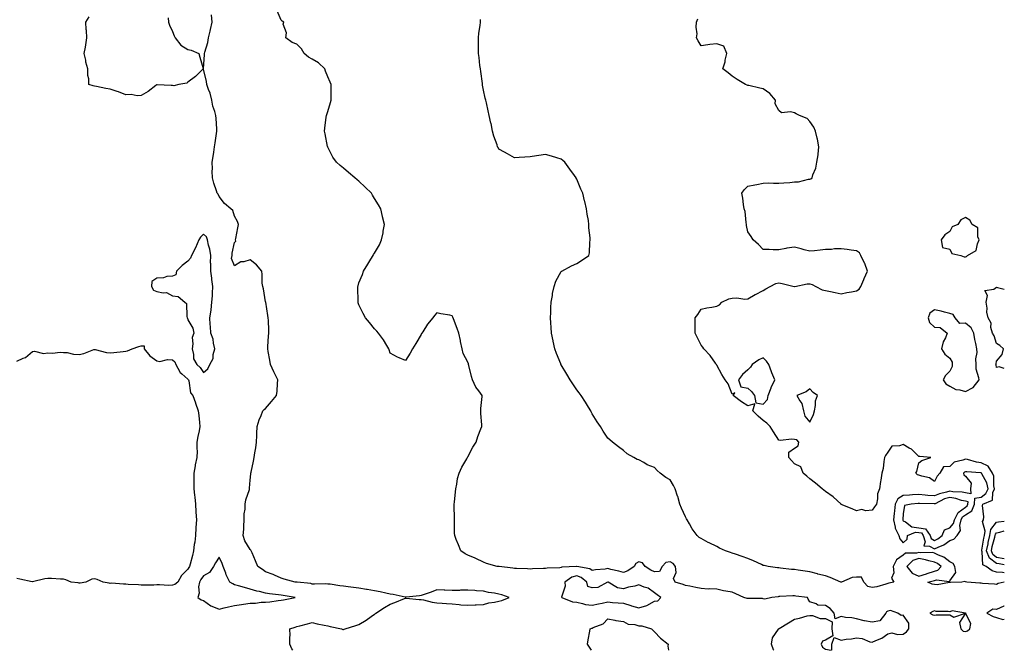
# Model space of a CAD drawing. Units: inches. Extents: x 957923 to 960563, y 7250378 to 7253018.
# Drawn here: x 959930 to 960563, y 7250378 to 7250784 of the extents above; entities that cross this region are included whole.
import ezdxf

# ---------------------------------------------------------------- set-up
doc = ezdxf.new("R2010")
doc.units = ezdxf.units.IN
doc.header["$MEASUREMENT"] = 0
doc.layers.add('Contour_95797250', color=7, linetype='Continuous', true_color=0xd4d6c5)

msp = doc.modelspace()

# ---------------------------------------------------------------- linework, layer by layer
at = {"layer": 'Contour_95797250'}
for points in [[(960452.05, 7250378, 3172), (960452, 7250381.92, 3172), (960453.66, 7250386.31, 3172), (960458.05, 7250384.58, 3172), (960461.24, 7250385.11, 3172), (960464.65, 7250385.32, 3172), (960468.05, 7250386.06, 3172), (960471.64, 7250385.51, 3172), (960476.43, 7250383.54, 3172), (960478.05, 7250383.15, 3172), (960480.46, 7250384.33, 3172), (960484.18, 7250385.79, 3172), (960488.05, 7250388.6, 3172), (960490.66, 7250389.31, 3172), (960494.22, 7250388.09, 3172), (960498.05, 7250388.45, 3172), (960500.19, 7250389.78, 3172), (960501.67, 7250391.92, 3172), (960501.69, 7250395.56, 3172), (960498.05, 7250400.62, 3172), (960496.59, 7250400.46, 3172), (960494.45, 7250401.92, 3172), (960489.79, 7250403.66, 3172), (960488.05, 7250403.22, 3172), (960487.23, 7250402.74, 3172), (960486.79, 7250401.92, 3172), (960483, 7250396.97, 3172), (960478.05, 7250396.08, 3172), (960473.09, 7250396.96, 3172), (960472.97, 7250397, 3172), (960468.05, 7250398.25, 3172), (960465.06, 7250398.93, 3172), (960460.78, 7250399.19, 3172), (960458.05, 7250399.65, 3172), (960454.32, 7250398.19, 3172), (960453.61, 7250401.92, 3172), (960450.95, 7250404.82, 3172), (960448.05, 7250406.77, 3172), (960443.14, 7250407.01, 3172), (960442.13, 7250407.84, 3172), (960438.05, 7250409.12, 3172), (960436.98, 7250410.85, 3172), (960436.47, 7250411.92, 3172), (960428.97, 7250412.84, 3172), (960428.05, 7250412.96, 3172), (960427.01, 7250412.96, 3172), (960418.65, 7250412.52, 3172), (960418.05, 7250412.52, 3172), (960417.52, 7250412.45, 3172), (960413.47, 7250411.92, 3172), (960409.03, 7250410.94, 3172), (960408.05, 7250411.03, 3172), (960407.44, 7250411.31, 3172), (960398.74, 7250411.23, 3172), (960398.05, 7250411.39, 3172), (960397.56, 7250411.43, 3172), (960395.62, 7250411.92, 3172), (960390.41, 7250414.28, 3172), (960388.05, 7250415.33, 3172), (960383.86, 7250416.11, 3172), (960382.42, 7250416.29, 3172), (960378.05, 7250417.25, 3172), (960373.74, 7250417.61, 3172), (960372.54, 7250417.43, 3172), (960368.05, 7250417.67, 3172), (960364.63, 7250418.5, 3172), (960360.82, 7250419.15, 3172), (960358.05, 7250419.74, 3172), (960356.41, 7250420.28, 3172), (960351.43, 7250421.92, 3172), (960350.39, 7250424.26, 3172), (960351.96, 7250428.01, 3172), (960351.52, 7250431.92, 3172), (960350.05, 7250433.92, 3172), (960348.05, 7250434.92, 3172), (960345.41, 7250434.56, 3172), (960342.9, 7250431.92, 3172), (960341.23, 7250428.74, 3172), (960338.05, 7250428.54, 3172), (960335.73, 7250429.6, 3172), (960332.02, 7250431.92, 3172), (960330.31, 7250434.18, 3172), (960328.05, 7250435.01, 3172), (960326.17, 7250433.8, 3172), (960325, 7250431.92, 3172), (960320.89, 7250429.08, 3172), (960318.05, 7250428.09, 3172), (960315.11, 7250428.98, 3172), (960309.89, 7250430.08, 3172), (960308.05, 7250430.57, 3172), (960306.39, 7250430.26, 3172), (960300.16, 7250429.81, 3172), (960298.05, 7250429.29, 3172), (960296.5, 7250430.37, 3172), (960288.08, 7250431.89, 3172), (960288.05, 7250431.9, 3172), (960288.02, 7250431.89, 3172), (960278.53, 7250431.44, 3172), (960278.05, 7250431.2, 3172), (960277.21, 7250431.08, 3172), (960269.13, 7250430.84, 3172), (960268.05, 7250430.65, 3172), (960266.67, 7250430.54, 3172), (960259.55, 7250430.42, 3172), (960258.05, 7250430.27, 3172), (960256.48, 7250430.35, 3172), (960249.33, 7250430.64, 3172), (960248.05, 7250430.7, 3172), (960246.96, 7250430.83, 3172), (960238.17, 7250431.8, 3172), (960238.05, 7250431.81, 3172), (960236.97, 7250431.92, 3172), (960229.99, 7250433.86, 3172), (960228.05, 7250434.78, 3172), (960223.23, 7250437.1, 3172), (960222.7, 7250437.27, 3172), (960218.05, 7250439.13, 3172), (960216.26, 7250440.13, 3172), (960213.55, 7250441.92, 3172), (960212.01, 7250445.88, 3172), (960210.6, 7250449.37, 3172), (960209.58, 7250451.92, 3172), (960209.41, 7250453.28, 3172), (960209.55, 7250460.42, 3172), (960209.4, 7250461.92, 3172), (960209.42, 7250463.29, 3172), (960209.31, 7250470.66, 3172), (960209.32, 7250471.92, 3172), (960209.47, 7250473.34, 3172), (960210.06, 7250479.91, 3172), (960210.28, 7250481.92, 3172), (960210.97, 7250484.84, 3172), (960211.43, 7250488.54, 3172), (960212.51, 7250491.92, 3172), (960214.11, 7250495.86, 3172), (960217.37, 7250501.24, 3172), (960217.74, 7250501.92, 3172), (960217.84, 7250502.13, 3172), (960218.05, 7250502.42, 3172), (960221.31, 7250508.66, 3172), (960223.35, 7250511.92, 3172), (960224.54, 7250515.43, 3172), (960226.51, 7250520.38, 3172), (960227.07, 7250521.92, 3172), (960227.01, 7250522.96, 3172), (960226.46, 7250530.33, 3172), (960226.36, 7250531.92, 3172), (960226.37, 7250533.6, 3172), (960227.27, 7250541.14, 3172), (960227.27, 7250541.92, 3172), (960225.07, 7250544.9, 3172), (960223.28, 7250547.15, 3172), (960221, 7250551.92, 3172), (960220.3, 7250554.17, 3172), (960218.7, 7250561.27, 3172), (960218.53, 7250561.92, 3172), (960218.37, 7250562.24, 3172), (960218.05, 7250563.38, 3172), (960215.13, 7250569, 3172), (960214.43, 7250571.92, 3172), (960213.43, 7250576.54, 3172), (960213.29, 7250577.16, 3172), (960212.27, 7250581.92, 3172), (960211.15, 7250585.02, 3172), (960208.85, 7250591.12, 3172), (960208.41, 7250592.28, 3172), (960208.05, 7250593.16, 3172), (960206.48, 7250593.49, 3172), (960200.58, 7250594.45, 3172), (960198.05, 7250595.01, 3172), (960196.59, 7250593.38, 3172), (960195.48, 7250591.92, 3172), (960192.1, 7250587.87, 3172), (960189.03, 7250582.9, 3172), (960188.38, 7250581.92, 3172), (960188.28, 7250581.69, 3172), (960188.05, 7250581.14, 3172), (960184.69, 7250575.28, 3172), (960182.42, 7250571.92, 3172), (960180.88, 7250569.09, 3172), (960178.05, 7250564.31, 3172), (960173.79, 7250566.18, 3172), (960172.72, 7250566.59, 3172), (960168.05, 7250569.01, 3172), (960167.42, 7250571.3, 3172), (960167.26, 7250571.92, 3172), (960165.96, 7250574.01, 3172), (960163.82, 7250577.69, 3172), (960160.69, 7250581.92, 3172), (960159.49, 7250583.36, 3172), (960158.05, 7250584.69, 3172), (960154.88, 7250588.75, 3172), (960152.19, 7250591.92, 3172), (960150.82, 7250594.69, 3172), (960148.05, 7250600.2, 3172), (960147.61, 7250601.48, 3172), (960147.48, 7250601.92, 3172), (960147.48, 7250602.49, 3172), (960147.37, 7250611.24, 3172), (960147.36, 7250611.92, 3172), (960147.49, 7250612.48, 3172), (960148.05, 7250614.44, 3172), (960150.21, 7250619.76, 3172), (960151.03, 7250621.92, 3172), (960153.71, 7250626.26, 3172), (960155.72, 7250629.59, 3172), (960157.13, 7250631.92, 3172), (960157.49, 7250632.48, 3172), (960158.05, 7250633.48, 3172), (960161.19, 7250638.78, 3172), (960162.56, 7250641.92, 3172), (960163.52, 7250646.45, 3172), (960163.62, 7250647.49, 3172), (960164.38, 7250651.92, 3172), (960163.25, 7250656.72, 3172), (960163.16, 7250657.03, 3172), (960162.13, 7250661.92, 3172), (960160.62, 7250664.49, 3172), (960158.05, 7250668.5, 3172), (960156.77, 7250670.64, 3172), (960156.06, 7250671.92, 3172), (960152.03, 7250675.9, 3172), (960148.05, 7250679.72, 3172), (960146.83, 7250680.7, 3172), (960145.48, 7250681.92, 3172), (960141.36, 7250685.23, 3172), (960138.05, 7250688.18, 3172), (960135.94, 7250689.81, 3172), (960133.65, 7250691.92, 3172), (960131.26, 7250695.13, 3172), (960128.05, 7250701.64, 3172), (960127.95, 7250701.82, 3172), (960127.92, 7250701.92, 3172), (960127.88, 7250702.09, 3172), (960126.26, 7250710.13, 3172), (960125.78, 7250711.92, 3172), (960126.15, 7250713.82, 3172), (960126.93, 7250720.8, 3172), (960127.11, 7250721.92, 3172), (960127.39, 7250722.58, 3172), (960128.05, 7250724.57, 3172), (960129.71, 7250730.26, 3172), (960130.21, 7250731.92, 3172), (960130.19, 7250734.06, 3172), (960130.07, 7250739.9, 3172), (960130.06, 7250741.92, 3172), (960129.58, 7250743.45, 3172), (960128.05, 7250746.86, 3172), (960126.61, 7250750.48, 3172), (960126.08, 7250751.92, 3172), (960122.07, 7250755.94, 3172), (960118.05, 7250758.26, 3172), (960115.6, 7250759.47, 3172), (960112.83, 7250761.92, 3172), (960111.02, 7250764.89, 3172), (960108.05, 7250767.82, 3172), (960105.09, 7250768.96, 3172), (960100.99, 7250771.92, 3172), (960101.34, 7250775.21, 3172), (960099.26, 7250780.71, 3172), (960099.72, 7250781.92, 3172), (960098.75, 7250782.62, 3172), (960098.05, 7250783.38, 3172), (960095.42, 7250789.29, 3172)], [(960025.28, 7250784.69, 3173), (960025.55, 7250781.92, 3173), (960026.14, 7250780.01, 3173), (960028.05, 7250775.99, 3173), (960029.24, 7250773.11, 3173), (960029.91, 7250771.92, 3173), (960033.42, 7250767.29, 3173), (960038.05, 7250764.36, 3173), (960040.19, 7250764.06, 3173), (960045.12, 7250761.92, 3173), (960045.64, 7250759.51, 3173), (960047.78, 7250752.19, 3173), (960047.84, 7250751.92, 3173), (960042.84, 7250747.13, 3173), (960038.05, 7250743.39, 3173), (960037.3, 7250742.67, 3173), (960032.27, 7250741.92, 3173), (960028.92, 7250741.05, 3173), (960028.05, 7250741.27, 3173), (960027.36, 7250741.23, 3173), (960018.19, 7250741.78, 3173), (960018.05, 7250741.77, 3173), (960017.43, 7250741.3, 3173), (960012.56, 7250737.41, 3173), (960008.05, 7250734.83, 3173), (960005.33, 7250734.64, 3173), (960001.6, 7250735.47, 3173), (959998.05, 7250735.35, 3173), (959993.41, 7250737.28, 3173), (959992.47, 7250737.5, 3173), (959988.05, 7250738.9, 3173), (959985.38, 7250739.25, 3173), (959979.29, 7250740.68, 3173), (959978.05, 7250740.88, 3173), (959977.11, 7250740.98, 3173), (959974.29, 7250741.92, 3173), (959974.32, 7250745.65, 3173), (959973.73, 7250747.6, 3173), (959973.74, 7250751.92, 3173), (959972.47, 7250756.34, 3173), (959972.33, 7250757.64, 3173), (959971.4, 7250761.92, 3173), (959972.1, 7250765.97, 3173), (959972.51, 7250767.46, 3173), (959973.11, 7250771.92, 3173), (959972.74, 7250776.61, 3173), (959972.71, 7250777.26, 3173), (959972.37, 7250781.92, 3173), (959974.47, 7250785.5, 3173)], [(960105.45, 7250378, 3173), (960104.98, 7250378.85, 3173), (960103.67, 7250381.92, 3173), (960103.56, 7250386.41, 3173), (960103.75, 7250387.62, 3173), (960103.56, 7250391.92, 3173), (960107, 7250392.97, 3173), (960108.05, 7250393.33, 3173), (960109.97, 7250393.84, 3173), (960114.89, 7250395.08, 3173), (960118.05, 7250395.97, 3173), (960121.18, 7250395.05, 3173), (960125.75, 7250394.22, 3173), (960128.05, 7250393.66, 3173), (960129.51, 7250393.38, 3173), (960136.74, 7250391.92, 3173), (960137.62, 7250391.49, 3173), (960138.05, 7250391.39, 3173), (960138.44, 7250391.53, 3173), (960139.07, 7250391.92, 3173), (960146.1, 7250393.87, 3173), (960148.05, 7250394.54, 3173), (960152.57, 7250397.4, 3173), (960155.83, 7250399.7, 3173), (960158.05, 7250401.25, 3173), (960158.45, 7250401.52, 3173), (960158.95, 7250401.92, 3173), (960164.43, 7250405.54, 3173), (960168.05, 7250407.67, 3173), (960171.13, 7250408.84, 3173), (960177.4, 7250411.27, 3173), (960178.05, 7250411.52, 3173), (960178.44, 7250411.53, 3173), (960186.74, 7250410.61, 3173), (960188.05, 7250410.64, 3173), (960189.54, 7250410.43, 3173), (960195.03, 7250408.9, 3173), (960198.05, 7250408.6, 3173), (960201.64, 7250408.33, 3173), (960204.23, 7250408.1, 3173), (960208.05, 7250407.81, 3173), (960212.51, 7250407.46, 3173), (960213.46, 7250407.33, 3173), (960218.05, 7250407.01, 3173), (960222.73, 7250407.24, 3173), (960223.45, 7250407.32, 3173), (960228.05, 7250407.56, 3173), (960231.51, 7250408.46, 3173), (960235.15, 7250409.02, 3173), (960238.05, 7250409.65, 3173), (960239.88, 7250410.09, 3173), (960244.65, 7250411.92, 3173), (960239.87, 7250413.74, 3173), (960238.05, 7250414.16, 3173), (960235.28, 7250414.69, 3173), (960231.4, 7250415.27, 3173), (960228.05, 7250415.99, 3173), (960223.71, 7250416.26, 3173), (960222.5, 7250416.37, 3173), (960218.05, 7250416.63, 3173), (960213.34, 7250416.63, 3173), (960212.67, 7250416.54, 3173), (960208.05, 7250416.53, 3173), (960203.24, 7250416.73, 3173), (960202.82, 7250416.69, 3173), (960198.05, 7250416.96, 3173), (960194.51, 7250415.46, 3173), (960190.07, 7250413.94, 3173), (960188.05, 7250413.19, 3173), (960186.99, 7250412.98, 3173), (960178.35, 7250412.22, 3173), (960178.05, 7250412.17, 3173), (960177.76, 7250412.21, 3173), (960170.05, 7250413.92, 3173), (960168.05, 7250414.16, 3173), (960165.26, 7250414.71, 3173), (960161.76, 7250415.63, 3173), (960158.05, 7250416.28, 3173), (960153.23, 7250417.1, 3173), (960152.84, 7250417.13, 3173), (960148.05, 7250417.87, 3173), (960144.52, 7250418.39, 3173), (960141.06, 7250418.91, 3173), (960138.05, 7250419.36, 3173), (960135.69, 7250419.56, 3173), (960129.47, 7250420.5, 3173), (960128.05, 7250420.63, 3173), (960126.79, 7250420.66, 3173), (960119.47, 7250420.5, 3173), (960118.05, 7250420.54, 3173), (960117.13, 7250421, 3173), (960108.21, 7250421.76, 3173), (960108.05, 7250421.81, 3173), (960106.97, 7250421.92, 3173), (960099.89, 7250423.76, 3173), (960098.05, 7250424.3, 3173), (960093.68, 7250426.29, 3173), (960092.84, 7250426.71, 3173), (960088.05, 7250428.49, 3173), (960086, 7250429.87, 3173), (960082.99, 7250431.92, 3173), (960081.6, 7250435.47, 3173), (960079.29, 7250440.68, 3173), (960078.76, 7250441.92, 3173), (960078.51, 7250442.38, 3173), (960078.05, 7250442.8, 3173), (960074.59, 7250448.46, 3173), (960073.55, 7250451.92, 3173), (960074.03, 7250455.94, 3173), (960073.92, 7250457.79, 3173), (960074.27, 7250461.92, 3173), (960074.21, 7250465.76, 3173), (960074.86, 7250468.73, 3173), (960074.78, 7250471.92, 3173), (960075.29, 7250474.68, 3173), (960077.57, 7250481.44, 3173), (960077.68, 7250481.92, 3173), (960077.67, 7250482.3, 3173), (960078.05, 7250487.39, 3173), (960078.47, 7250491.5, 3173), (960078.56, 7250491.92, 3173), (960078.69, 7250492.56, 3173), (960080.26, 7250499.71, 3173), (960080.75, 7250501.92, 3173), (960081.17, 7250505.05, 3173), (960081.66, 7250508.31, 3173), (960082.15, 7250511.92, 3173), (960082.39, 7250516.26, 3173), (960082.42, 7250517.55, 3173), (960082.69, 7250521.92, 3173), (960083.8, 7250526.17, 3173), (960085.13, 7250529, 3173), (960086.2, 7250531.92, 3173), (960087.15, 7250532.82, 3173), (960088.05, 7250533.51, 3173), (960091.89, 7250538.08, 3173), (960094.99, 7250541.92, 3173), (960095.39, 7250544.58, 3173), (960095.65, 7250549.52, 3173), (960095.95, 7250551.92, 3173), (960093.67, 7250556.3, 3173), (960093.22, 7250557.09, 3173), (960091.18, 7250561.92, 3173), (960090.68, 7250564.55, 3173), (960089.7, 7250570.27, 3173), (960089.39, 7250571.92, 3173), (960089.54, 7250573.41, 3173), (960089.92, 7250580.05, 3173), (960090.14, 7250581.92, 3173), (960090, 7250583.87, 3173), (960089.79, 7250590.18, 3173), (960089.68, 7250591.92, 3173), (960089.48, 7250593.35, 3173), (960088.08, 7250601.89, 3173), (960088.08, 7250601.95, 3173), (960088.05, 7250602.08, 3173), (960086.56, 7250610.43, 3173), (960086.18, 7250611.92, 3173), (960085.9, 7250614.07, 3173), (960085.9, 7250619.77, 3173), (960085.52, 7250621.92, 3173), (960082.14, 7250626.01, 3173), (960078.05, 7250629.06, 3173), (960074.02, 7250627.89, 3173), (960072.12, 7250627.85, 3173), (960068.05, 7250625.21, 3173), (960066.18, 7250630.05, 3173), (960066.56, 7250631.92, 3173), (960066.52, 7250633.45, 3173), (960068.05, 7250640.3, 3173), (960068.8, 7250641.17, 3173), (960068.74, 7250641.92, 3173), (960068.9, 7250642.77, 3173), (960070.18, 7250649.79, 3173), (960070.57, 7250651.92, 3173), (960069.93, 7250653.8, 3173), (960068.05, 7250657.14, 3173), (960066.9, 7250660.77, 3173), (960065.7, 7250661.92, 3173), (960061.48, 7250665.35, 3173), (960058.05, 7250669.92, 3173), (960057.43, 7250671.3, 3173), (960056.96, 7250671.92, 3173), (960056.52, 7250673.45, 3173), (960054.62, 7250678.49, 3173), (960053.86, 7250681.92, 3173), (960053.75, 7250686.22, 3173), (960053.78, 7250687.65, 3173), (960053.67, 7250691.92, 3173), (960054.27, 7250695.7, 3173), (960054.62, 7250698.49, 3173), (960055.13, 7250701.92, 3173), (960055.61, 7250704.36, 3173), (960056.47, 7250710.34, 3173), (960056.75, 7250711.92, 3173), (960056.59, 7250713.38, 3173), (960056.25, 7250720.12, 3173), (960056.02, 7250721.92, 3173), (960055.32, 7250724.65, 3173), (960054.09, 7250727.96, 3173), (960053.34, 7250731.92, 3173), (960052.41, 7250736.28, 3173), (960051.33, 7250738.64, 3173), (960050.28, 7250741.92, 3173), (960049.97, 7250743.84, 3173), (960048.12, 7250751.85, 3173), (960048.11, 7250751.92, 3173), (960048.1, 7250751.97, 3173), (960048.76, 7250761.21, 3173), (960048.72, 7250761.92, 3173), (960048.88, 7250762.75, 3173), (960050.94, 7250769.03, 3173), (960051.33, 7250771.92, 3173), (960052.3, 7250776.17, 3173), (960052.59, 7250777.38, 3173), (960053.58, 7250781.92, 3173), (960053.3, 7250786.67, 3173)], [(960563, 7250421.93, 3171), (960562.9, 7250421.92, 3171), (960559.09, 7250420.88, 3171), (960558.05, 7250420.43, 3171), (960556.76, 7250420.63, 3171), (960548.99, 7250420.98, 3171), (960548.05, 7250421.1, 3171), (960547.31, 7250421.18, 3171), (960538.99, 7250421.92, 3171), (960538.15, 7250422.02, 3171), (960538.05, 7250422.03, 3171), (960537.69, 7250422.28, 3171), (960535.64, 7250421.92, 3171), (960528.35, 7250421.62, 3171), (960528.05, 7250421.51, 3171), (960527.66, 7250421.53, 3171), (960519.76, 7250420.21, 3171), (960518.05, 7250420.27, 3171), (960516.62, 7250420.49, 3171), (960513.77, 7250421.92, 3171), (960517.36, 7250422.61, 3171), (960518.05, 7250422.86, 3171), (960519.41, 7250423.28, 3171), (960527.76, 7250422.21, 3171), (960528.05, 7250422.62, 3171), (960531.88, 7250428.09, 3171), (960531.2, 7250431.92, 3171), (960530.07, 7250433.94, 3171), (960528.05, 7250434.87, 3171), (960524.04, 7250437.91, 3171), (960520.75, 7250439.22, 3171), (960518.05, 7250440.57, 3171), (960516.95, 7250440.82, 3171), (960509.24, 7250440.73, 3171), (960508.05, 7250440.9, 3171), (960506.56, 7250440.43, 3171), (960499.42, 7250440.55, 3171), (960498.05, 7250439.24, 3171), (960493.74, 7250436.23, 3171), (960491.56, 7250431.92, 3171), (960492.05, 7250427.92, 3171), (960490.48, 7250424.35, 3171), (960491.92, 7250421.92, 3171), (960488.84, 7250421.13, 3171), (960488.05, 7250420.89, 3171), (960486.76, 7250420.63, 3171), (960481.08, 7250418.89, 3171), (960478.05, 7250418.4, 3171), (960475.18, 7250419.05, 3171), (960472.58, 7250421.92, 3171), (960471.24, 7250425.11, 3171), (960468.05, 7250425.08, 3171), (960465.17, 7250424.8, 3171), (960458.26, 7250421.92, 3171), (960458.14, 7250421.83, 3171), (960458.05, 7250421.83, 3171), (960457.98, 7250421.85, 3171), (960457.78, 7250421.92, 3171), (960450.95, 7250424.82, 3171), (960448.05, 7250425.8, 3171), (960443.19, 7250427.06, 3171), (960442.82, 7250427.15, 3171), (960438.05, 7250428.42, 3171), (960435, 7250428.87, 3171), (960430.43, 7250429.54, 3171), (960428.05, 7250429.89, 3171), (960426.2, 7250430.07, 3171), (960419.05, 7250430.92, 3171), (960418.05, 7250431.03, 3171), (960417.16, 7250431.03, 3171), (960411.19, 7250431.92, 3171), (960408.61, 7250432.48, 3171), (960408.05, 7250432.6, 3171), (960406.82, 7250433.15, 3171), (960401.72, 7250435.59, 3171), (960398.05, 7250437.03, 3171), (960394.45, 7250438.32, 3171), (960390.14, 7250439.83, 3171), (960388.05, 7250440.56, 3171), (960387.01, 7250440.88, 3171), (960383.83, 7250441.92, 3171), (960379.91, 7250443.78, 3171), (960378.05, 7250444.69, 3171), (960373.19, 7250447.06, 3171), (960372.53, 7250447.44, 3171), (960368.05, 7250449.95, 3171), (960366.78, 7250450.65, 3171), (960365.46, 7250451.92, 3171), (960362.24, 7250456.11, 3171), (960360.54, 7250459.43, 3171), (960359.1, 7250461.92, 3171), (960358.72, 7250462.59, 3171), (960358.05, 7250463.89, 3171), (960355.53, 7250469.4, 3171), (960354.45, 7250471.92, 3171), (960352.98, 7250476.85, 3171), (960352.89, 7250477.08, 3171), (960351.31, 7250481.92, 3171), (960350.19, 7250484.06, 3171), (960348.05, 7250487.6, 3171), (960345.26, 7250489.13, 3171), (960341.77, 7250491.92, 3171), (960339.86, 7250493.73, 3171), (960338.05, 7250495.57, 3171), (960333.43, 7250497.3, 3171), (960331.17, 7250498.8, 3171), (960328.05, 7250500.6, 3171), (960326.96, 7250500.83, 3171), (960324.78, 7250501.92, 3171), (960320.57, 7250504.44, 3171), (960318.05, 7250506.51, 3171), (960314.9, 7250508.77, 3171), (960311.03, 7250511.92, 3171), (960309.42, 7250513.29, 3171), (960308.05, 7250514.52, 3171), (960305.07, 7250518.94, 3171), (960303.29, 7250521.92, 3171), (960301.11, 7250524.98, 3171), (960298.05, 7250530.03, 3171), (960297.44, 7250531.31, 3171), (960297.19, 7250531.92, 3171), (960295.69, 7250534.28, 3171), (960293.63, 7250537.5, 3171), (960290.93, 7250541.92, 3171), (960289.65, 7250543.52, 3171), (960288.05, 7250545.62, 3171), (960285.52, 7250549.39, 3171), (960283.94, 7250551.92, 3171), (960281.64, 7250555.51, 3171), (960278.05, 7250561.6, 3171), (960277.94, 7250561.81, 3171), (960277.89, 7250561.92, 3171), (960277.79, 7250562.18, 3171), (960275.13, 7250569, 3171), (960274.09, 7250571.92, 3171), (960272.99, 7250576.86, 3171), (960272.96, 7250577.01, 3171), (960271.88, 7250581.92, 3171), (960271.68, 7250585.55, 3171), (960271.42, 7250588.55, 3171), (960271.22, 7250591.92, 3171), (960271.45, 7250595.32, 3171), (960271.42, 7250598.55, 3171), (960271.68, 7250601.92, 3171), (960272.42, 7250606.29, 3171), (960272.48, 7250607.49, 3171), (960273.49, 7250611.92, 3171), (960274.56, 7250615.41, 3171), (960278.05, 7250621.61, 3171), (960278.22, 7250621.75, 3171), (960278.57, 7250621.92, 3171), (960284.76, 7250625.21, 3171), (960288.05, 7250626.89, 3171), (960291.18, 7250628.79, 3171), (960295.76, 7250631.92, 3171), (960296.33, 7250633.64, 3171), (960296.44, 7250640.31, 3171), (960296.77, 7250641.92, 3171), (960296.78, 7250643.19, 3171), (960295.86, 7250649.73, 3171), (960295.87, 7250651.92, 3171), (960295.55, 7250654.42, 3171), (960294.75, 7250658.62, 3171), (960294.44, 7250661.92, 3171), (960293.22, 7250666.75, 3171), (960293.14, 7250667.01, 3171), (960292.06, 7250671.92, 3171), (960290.64, 7250674.51, 3171), (960288.05, 7250681.02, 3171), (960287.77, 7250681.64, 3171), (960287.66, 7250681.92, 3171), (960286.6, 7250683.37, 3171), (960283.6, 7250687.47, 3171), (960280.43, 7250691.92, 3171), (960279.2, 7250693.07, 3171), (960278.05, 7250693.97, 3171), (960275.18, 7250694.79, 3171), (960271.91, 7250695.78, 3171), (960268.05, 7250696.85, 3171), (960263.74, 7250696.23, 3171), (960262.12, 7250695.99, 3171), (960258.05, 7250695.43, 3171), (960254.78, 7250695.19, 3171), (960251.03, 7250694.9, 3171), (960248.05, 7250694.66, 3171), (960243.55, 7250697.42, 3171), (960241.56, 7250698.41, 3171), (960238.05, 7250700.29, 3171), (960237.47, 7250701.34, 3171), (960237.22, 7250701.92, 3171), (960236.86, 7250703.11, 3171), (960234.86, 7250708.73, 3171), (960234.01, 7250711.92, 3171), (960232.95, 7250716.82, 3171), (960232.88, 7250717.09, 3171), (960231.78, 7250721.92, 3171), (960231.17, 7250725.04, 3171), (960229.94, 7250730.03, 3171), (960229.53, 7250731.92, 3171), (960229.29, 7250733.16, 3171), (960228.05, 7250738.24, 3171), (960227.58, 7250741.45, 3171), (960227.52, 7250741.92, 3171), (960227.44, 7250742.53, 3171), (960226.38, 7250750.25, 3171), (960226.17, 7250751.92, 3171), (960225.83, 7250754.14, 3171), (960225.39, 7250759.26, 3171), (960224.95, 7250761.92, 3171), (960224.88, 7250765.09, 3171), (960224.99, 7250768.86, 3171), (960224.9, 7250771.92, 3171), (960225.11, 7250774.86, 3171), (960225.96, 7250779.83, 3171), (960226.15, 7250781.92, 3171), (960226.23, 7250783.74, 3171)], [(960563, 7250427.82, 3170), (960561.89, 7250428.08, 3170), (960558.05, 7250428.3, 3170), (960555.22, 7250429.09, 3170), (960551.28, 7250431.92, 3170), (960549.21, 7250433.08, 3170), (960548.73, 7250441.24, 3170), (960548.45, 7250441.92, 3170), (960548.55, 7250442.42, 3170), (960549.85, 7250450.12, 3170), (960550.27, 7250451.92, 3170), (960550.72, 7250454.59, 3170), (960549.06, 7250460.91, 3170), (960549.59, 7250461.92, 3170), (960549.88, 7250463.75, 3170), (960548.92, 7250471.05, 3170), (960549.19, 7250471.92, 3170), (960555.43, 7250474.54, 3170), (960555.59, 7250479.46, 3170), (960556.64, 7250481.92, 3170), (960556.23, 7250483.74, 3170), (960556.16, 7250490.03, 3170), (960555.42, 7250491.92, 3170), (960552.58, 7250496.45, 3170), (960548.05, 7250498.65, 3170), (960545.21, 7250499.08, 3170), (960539.24, 7250500.73, 3170), (960538.05, 7250500.95, 3170), (960536.34, 7250500.21, 3170), (960530.86, 7250499.11, 3170), (960528.05, 7250496.18, 3170), (960523.98, 7250495.99, 3170), (960521.55, 7250491.92, 3170), (960519.9, 7250490.07, 3170), (960518.05, 7250486.67, 3170), (960514.96, 7250488.83, 3170), (960510, 7250489.97, 3170), (960508.05, 7250490.75, 3170), (960507.09, 7250490.96, 3170), (960506.09, 7250491.92, 3170), (960506.86, 7250493.11, 3170), (960508.05, 7250498.63, 3170), (960509.95, 7250500.02, 3170), (960515.7, 7250501.92, 3170), (960508.78, 7250502.65, 3170), (960508.05, 7250502.66, 3170), (960503.41, 7250507.28, 3170), (960501.92, 7250508.05, 3170), (960498.05, 7250510.41, 3170), (960495.59, 7250509.46, 3170), (960490.59, 7250509.38, 3170), (960488.05, 7250505.46, 3170), (960486.63, 7250503.34, 3170), (960486.05, 7250501.92, 3170), (960485.5, 7250499.37, 3170), (960485.07, 7250494.9, 3170), (960484.2, 7250491.92, 3170), (960483.54, 7250487.41, 3170), (960483.44, 7250486.53, 3170), (960482.69, 7250481.92, 3170), (960481.42, 7250478.55, 3170), (960481.47, 7250475.34, 3170), (960480.76, 7250471.92, 3170), (960479.62, 7250470.35, 3170), (960478.05, 7250468.18, 3170), (960473.94, 7250467.81, 3170), (960471.44, 7250468.53, 3170), (960468.05, 7250467.78, 3170), (960465.11, 7250468.98, 3170), (960458.1, 7250471.87, 3170), (960458.03, 7250471.9, 3170), (960458.01, 7250471.92, 3170), (960452.85, 7250476.72, 3170), (960448.05, 7250480.08, 3170), (960447.05, 7250480.92, 3170), (960445.82, 7250481.92, 3170), (960441.63, 7250485.5, 3170), (960438.05, 7250488.37, 3170), (960436.13, 7250490, 3170), (960433.74, 7250491.92, 3170), (960432.12, 7250495.99, 3170), (960428.05, 7250497.98, 3170), (960426.17, 7250500.04, 3170), (960424.4, 7250501.92, 3170), (960424.55, 7250505.42, 3170), (960428.05, 7250507.91, 3170), (960430.47, 7250509.5, 3170), (960430.83, 7250511.92, 3170), (960429.61, 7250513.48, 3170), (960428.05, 7250513.51, 3170), (960426.25, 7250513.72, 3170), (960419.13, 7250513, 3170), (960418.05, 7250513.2, 3170), (960414.69, 7250518.56, 3170), (960412.39, 7250521.92, 3170), (960410.31, 7250524.18, 3170), (960408.05, 7250525.76, 3170), (960404.79, 7250528.66, 3170), (960401.33, 7250531.92, 3170), (960402.57, 7250536.44, 3170), (960398.05, 7250535.17, 3170), (960393.97, 7250537.84, 3170), (960388.74, 7250541.92, 3170), (960389.81, 7250543.68, 3170), (960388.05, 7250542.76, 3170), (960385.49, 7250549.36, 3170), (960383.44, 7250551.92, 3170), (960381.43, 7250555.3, 3170), (960378.05, 7250561.45, 3170), (960377.92, 7250561.79, 3170), (960377.83, 7250561.92, 3170), (960377.19, 7250562.78, 3170), (960373.77, 7250567.64, 3170), (960369.75, 7250571.92, 3170), (960369.15, 7250573.02, 3170), (960368.05, 7250574.31, 3170), (960365.53, 7250579.4, 3170), (960364.26, 7250581.92, 3170), (960364.18, 7250585.79, 3170), (960364.22, 7250588.09, 3170), (960364.13, 7250591.92, 3170), (960365.94, 7250594.03, 3170), (960368.05, 7250597.47, 3170), (960371.62, 7250598.35, 3170), (960374.84, 7250598.71, 3170), (960378.05, 7250599.35, 3170), (960379.84, 7250600.13, 3170), (960381.35, 7250601.92, 3170), (960385.93, 7250604.04, 3170), (960388.05, 7250604.57, 3170), (960390.93, 7250604.8, 3170), (960396.17, 7250603.8, 3170), (960398.05, 7250604.08, 3170), (960402.87, 7250606.74, 3170), (960403.1, 7250606.87, 3170), (960408.05, 7250609.41, 3170), (960409.57, 7250610.4, 3170), (960412.47, 7250611.92, 3170), (960416.05, 7250613.92, 3170), (960418.05, 7250614.45, 3170), (960420.08, 7250613.95, 3170), (960427.83, 7250611.92, 3170), (960428.01, 7250611.88, 3170), (960428.05, 7250611.88, 3170), (960428.09, 7250611.88, 3170), (960428.23, 7250611.92, 3170), (960436.17, 7250613.8, 3170), (960438.05, 7250613.72, 3170), (960439.38, 7250613.25, 3170), (960441.81, 7250611.92, 3170), (960445.97, 7250609.84, 3170), (960448.05, 7250609.41, 3170), (960451.2, 7250608.77, 3170), (960454.17, 7250608.04, 3170), (960458.05, 7250607.31, 3170), (960461.81, 7250608.16, 3170), (960464.78, 7250608.65, 3170), (960468.05, 7250609.31, 3170), (960469.69, 7250610.28, 3170), (960470.71, 7250611.92, 3170), (960472.57, 7250616.44, 3170), (960472.84, 7250617.13, 3170), (960475.07, 7250621.92, 3170), (960473.29, 7250626.68, 3170), (960473.19, 7250627.06, 3170), (960470.84, 7250631.92, 3170), (960469.85, 7250633.72, 3170), (960468.05, 7250635, 3170), (960464.57, 7250635.4, 3170), (960461.96, 7250635.83, 3170), (960458.05, 7250636.23, 3170), (960453.84, 7250636.13, 3170), (960451.96, 7250635.83, 3170), (960448.05, 7250635.7, 3170), (960444.51, 7250635.46, 3170), (960441.03, 7250634.9, 3170), (960438.05, 7250634.64, 3170), (960434.34, 7250635.63, 3170), (960432.39, 7250636.26, 3170), (960428.05, 7250637.25, 3170), (960423.24, 7250636.73, 3170), (960422.59, 7250636.46, 3170), (960418.05, 7250635.57, 3170), (960414.34, 7250635.63, 3170), (960411.9, 7250635.77, 3170), (960408.05, 7250635.85, 3170), (960405.03, 7250638.9, 3170), (960401.54, 7250641.92, 3170), (960400.19, 7250644.06, 3170), (960398.05, 7250647.12, 3170), (960397.27, 7250651.14, 3170), (960397.18, 7250651.92, 3170), (960396.92, 7250653.05, 3170), (960396.32, 7250660.19, 3170), (960395.75, 7250661.92, 3170), (960395.23, 7250664.74, 3170), (960394.9, 7250668.77, 3170), (960394.14, 7250671.92, 3170), (960395.81, 7250674.16, 3170), (960398.05, 7250676.47, 3170), (960402.61, 7250677.36, 3170), (960403.77, 7250677.64, 3170), (960408.05, 7250678.55, 3170), (960411.41, 7250678.56, 3170), (960414.54, 7250678.41, 3170), (960418.05, 7250678.44, 3170), (960421.23, 7250678.74, 3170), (960425.08, 7250678.95, 3170), (960428.05, 7250679.21, 3170), (960430.61, 7250679.36, 3170), (960437.12, 7250680.99, 3170), (960438.05, 7250681.07, 3170), (960438.63, 7250681.34, 3170), (960439.5, 7250681.92, 3170), (960439.95, 7250683.82, 3170), (960441.84, 7250688.13, 3170), (960442.37, 7250691.92, 3170), (960443.28, 7250696.69, 3170), (960443.24, 7250697.11, 3170), (960443.77, 7250701.92, 3170), (960442.84, 7250706.71, 3170), (960442.65, 7250707.32, 3170), (960441.56, 7250711.92, 3170), (960440.63, 7250714.5, 3170), (960438.05, 7250718.01, 3170), (960436.16, 7250720.03, 3170), (960431.38, 7250721.92, 3170), (960429.22, 7250723.09, 3170), (960428.05, 7250723.68, 3170), (960425.62, 7250724.35, 3170), (960419.72, 7250723.59, 3170), (960418.05, 7250725.23, 3170), (960415.71, 7250729.58, 3170), (960415.84, 7250731.92, 3170), (960412.25, 7250736.12, 3170), (960408.05, 7250739.19, 3170), (960405.75, 7250739.62, 3170), (960398.8, 7250741.17, 3170), (960398.05, 7250741.32, 3170), (960397.63, 7250741.5, 3170), (960396.61, 7250741.92, 3170), (960391.17, 7250745.04, 3170), (960388.05, 7250747.17, 3170), (960385.54, 7250749.41, 3170), (960382.09, 7250751.92, 3170), (960383.5, 7250756.47, 3170), (960383.6, 7250757.47, 3170), (960384.56, 7250761.92, 3170), (960382.59, 7250766.46, 3170), (960378.05, 7250768.15, 3170), (960373.72, 7250767.59, 3170), (960372.44, 7250767.53, 3170), (960368.05, 7250766.87, 3170), (960366.17, 7250770.04, 3170), (960365.07, 7250771.92, 3170), (960365.45, 7250774.52, 3170), (960364.82, 7250778.69, 3170), (960365.1, 7250781.92, 3170), (960365.9, 7250784.07, 3170)], [(960563, 7250559.27, 3169), (960559.59, 7250560.38, 3169), (960558.05, 7250560, 3169), (960557.82, 7250561.69, 3169), (960557.49, 7250561.92, 3169), (960557.78, 7250562.19, 3169), (960558.05, 7250563.88, 3169), (960561.7, 7250568.27, 3169), (960562.54, 7250571.92, 3169), (960560.1, 7250573.97, 3169), (960558.05, 7250575.33, 3169), (960556.43, 7250580.3, 3169), (960555.33, 7250581.92, 3169), (960554.42, 7250585.55, 3169), (960554.51, 7250588.38, 3169), (960552.55, 7250591.92, 3169), (960551.71, 7250595.58, 3169), (960551.9, 7250598.07, 3169), (960551.37, 7250601.92, 3169), (960552.27, 7250606.14, 3169), (960550.53, 7250609.44, 3169), (960556.34, 7250610.21, 3169), (960558.05, 7250611.46, 3169), (960558.62, 7250611.35, 3169), (960563, 7250610.2, 3169)], [(959928.05, 7250564.07, 3173), (959932.03, 7250565.9, 3173), (959933.61, 7250566.36, 3173), (959938.05, 7250570.18, 3173), (959939.51, 7250570.46, 3173), (959945.13, 7250569, 3173), (959948.05, 7250569.24, 3173), (959950.91, 7250569.06, 3173), (959955.96, 7250569.83, 3173), (959958.05, 7250569.61, 3173), (959960.45, 7250569.52, 3173), (959964.54, 7250568.41, 3173), (959968.05, 7250568.33, 3173), (959971.13, 7250568.84, 3173), (959977.58, 7250571.45, 3173), (959978.05, 7250571.57, 3173), (959978.46, 7250571.51, 3173), (959985.73, 7250569.6, 3173), (959988.05, 7250569.31, 3173), (959990.41, 7250569.56, 3173), (959996.33, 7250570.2, 3173), (959998.05, 7250570.39, 3173), (959999.3, 7250570.67, 3173), (960002.21, 7250571.92, 3173), (960006.56, 7250573.41, 3173), (960008.05, 7250573.79, 3173), (960009.94, 7250573.81, 3173), (960009.86, 7250571.92, 3173), (960013.58, 7250567.45, 3173), (960018.05, 7250564.18, 3173), (960019.98, 7250563.85, 3173), (960024.92, 7250565.05, 3173), (960028.05, 7250564.81, 3173), (960029.65, 7250563.52, 3173), (960030.23, 7250561.92, 3173), (960032.84, 7250557.13, 3173), (960032.95, 7250556.82, 3173), (960034.13, 7250555.84, 3173), (960038.05, 7250552.34, 3173), (960038.26, 7250552.13, 3173), (960038.42, 7250551.92, 3173), (960038.65, 7250551.32, 3173), (960039.82, 7250543.69, 3173), (960041.15, 7250541.92, 3173), (960042.9, 7250537.07, 3173), (960042.98, 7250536.85, 3173), (960044.67, 7250531.92, 3173), (960045.14, 7250529.01, 3173), (960045.42, 7250524.55, 3173), (960045.78, 7250521.92, 3173), (960045.29, 7250519.16, 3173), (960044.45, 7250515.52, 3173), (960043.87, 7250511.92, 3173), (960043.86, 7250507.73, 3173), (960043.9, 7250506.07, 3173), (960043.89, 7250501.92, 3173), (960042.76, 7250497.21, 3173), (960042.73, 7250496.6, 3173), (960041.9, 7250491.92, 3173), (960041.85, 7250488.12, 3173), (960041.87, 7250485.74, 3173), (960041.82, 7250481.92, 3173), (960042.25, 7250477.72, 3173), (960042.55, 7250476.42, 3173), (960042.9, 7250471.92, 3173), (960043.15, 7250467.02, 3173), (960043.2, 7250466.77, 3173), (960043.54, 7250461.92, 3173), (960043.21, 7250457.08, 3173), (960043.17, 7250456.8, 3173), (960042.89, 7250451.92, 3173), (960042.47, 7250447.5, 3173), (960042.18, 7250446.05, 3173), (960041.7, 7250441.92, 3173), (960040.91, 7250439.06, 3173), (960039.43, 7250433.3, 3173), (960039.06, 7250431.92, 3173), (960038.66, 7250431.31, 3173), (960038.05, 7250430.27, 3173), (960033.95, 7250426.02, 3173), (960031.5, 7250421.92, 3173), (960029.68, 7250420.29, 3173), (960028.05, 7250419.82, 3173), (960025.89, 7250419.76, 3173), (960019.88, 7250420.09, 3173), (960018.05, 7250420.04, 3173), (960016.13, 7250420, 3173), (960010.12, 7250419.85, 3173), (960008.05, 7250419.81, 3173), (960006.32, 7250420.19, 3173), (959999.6, 7250420.37, 3173), (959998.05, 7250420.61, 3173), (959996.6, 7250420.47, 3173), (959988.82, 7250421.15, 3173), (959988.05, 7250421.03, 3173), (959987.32, 7250421.19, 3173), (959983.53, 7250421.92, 3173), (959979.61, 7250423.48, 3173), (959978.05, 7250424.07, 3173), (959976.31, 7250423.66, 3173), (959972.5, 7250421.92, 3173), (959968.71, 7250421.26, 3173), (959968.05, 7250421.19, 3173), (959967.44, 7250421.31, 3173), (959962.91, 7250421.92, 3173), (959959.5, 7250423.37, 3173), (959958.05, 7250423.78, 3173), (959956.22, 7250423.75, 3173), (959950.41, 7250424.28, 3173), (959948.05, 7250424.25, 3173), (959946.03, 7250423.94, 3173), (959938.14, 7250422.01, 3173), (959938.05, 7250421.99, 3173), (959937.96, 7250422.01, 3173), (959929.95, 7250423.82, 3173), (959928.05, 7250424.1, 3173)], [(960563, 7250433.04, 3169), (960559.66, 7250433.53, 3169), (960558.05, 7250433.86, 3169), (960553.5, 7250437.37, 3169), (960551.59, 7250441.92, 3169), (960552.52, 7250446.39, 3169), (960552.67, 7250447.3, 3169), (960553.73, 7250451.92, 3169), (960554.36, 7250455.61, 3169), (960558.05, 7250460.35, 3169), (960559.35, 7250460.62, 3169), (960563, 7250461.09, 3169)], [(960563, 7250436.75, 3168), (960562.89, 7250436.76, 3168), (960558.05, 7250437.78, 3168), (960555.71, 7250439.58, 3168), (960554.73, 7250441.92, 3168), (960555.3, 7250444.67, 3168), (960556.96, 7250450.83, 3168), (960557.21, 7250451.92, 3168), (960557.33, 7250452.64, 3168), (960558.05, 7250453.56, 3168), (960560.14, 7250454.01, 3168), (960563, 7250454.78, 3168)], [(960563, 7250406.41, 3172), (960562.6, 7250406.47, 3172), (960558.05, 7250404.34, 3172), (960555.53, 7250404.44, 3172), (960551.86, 7250401.92, 3172), (960555.89, 7250399.76, 3172), (960558.05, 7250399.18, 3172), (960562.12, 7250397.85, 3172), (960563, 7250397.95, 3172)], [(960297.54, 7250378, 3172), (960296.19, 7250380.06, 3172), (960294.98, 7250381.92, 3172), (960295.33, 7250384.64, 3172), (960296.43, 7250390.3, 3172), (960296.65, 7250391.92, 3172), (960297.77, 7250392.2, 3172), (960298.05, 7250392.24, 3172), (960298.72, 7250392.59, 3172), (960305.02, 7250394.95, 3172), (960308.05, 7250398.16, 3172), (960312.66, 7250397.31, 3172), (960313.23, 7250397.1, 3172), (960318.05, 7250396.52, 3172), (960321.05, 7250394.92, 3172), (960325.45, 7250394.52, 3172), (960328.05, 7250393.75, 3172), (960329.96, 7250393.83, 3172), (960336.24, 7250391.92, 3172), (960337.01, 7250390.88, 3172), (960338.05, 7250389.92, 3172), (960341.91, 7250385.78, 3172), (960346.77, 7250381.92, 3172), (960346.7, 7250380.57, 3172), (960347.15, 7250378, 3172)], [(960414.78, 7250378, 3172), (960414.5, 7250378.37, 3172), (960413.24, 7250381.92, 3172), (960413.89, 7250386.08, 3172), (960417.83, 7250391.7, 3172), (960417.92, 7250391.92, 3172), (960418, 7250391.97, 3172), (960418.05, 7250391.99, 3172), (960418.23, 7250392.1, 3172), (960424.21, 7250395.76, 3172), (960428.05, 7250398.11, 3172), (960431.24, 7250398.73, 3172), (960436.21, 7250400.08, 3172), (960438.05, 7250400.49, 3172), (960439.61, 7250400.36, 3172), (960444.68, 7250398.55, 3172), (960448.05, 7250398.4, 3172), (960452.41, 7250396.28, 3172), (960452.07, 7250391.92, 3172), (960452.71, 7250387.26, 3172), (960448.05, 7250384.52, 3172), (960446.13, 7250383.84, 3172), (960445.21, 7250381.92, 3172), (960446.11, 7250379.98, 3172), (960448.05, 7250378.72, 3172), (960451.64, 7250378, 3172)]]:
    msp.add_polyline3d(points, dxfattribs=at)
for points in [[(960538.05, 7250631.01, 3170), (960538.69, 7250631.28, 3170), (960539.32, 7250631.92, 3170), (960544.82, 7250635.15, 3170), (960545.66, 7250639.53, 3170), (960546.81, 7250641.92, 3170), (960546.01, 7250643.96, 3170), (960545.95, 7250649.82, 3170), (960542.42, 7250651.92, 3170), (960540.87, 7250654.74, 3170), (960538.05, 7250656.47, 3170), (960535.05, 7250654.92, 3170), (960533.04, 7250651.92, 3170), (960529.5, 7250650.47, 3170), (960528.05, 7250647.34, 3170), (960524.72, 7250645.25, 3170), (960522.45, 7250641.92, 3170), (960523.31, 7250637.18, 3170), (960528.05, 7250635.99, 3170), (960529.35, 7250633.22, 3170), (960535.02, 7250631.92, 3170), (960537.22, 7250631.09, 3170)], [(960048.05, 7250556.67, 3174), (960050.89, 7250559.08, 3174), (960052.1, 7250561.92, 3174), (960054.33, 7250565.64, 3174), (960054.37, 7250568.24, 3174), (960055.4, 7250571.92, 3174), (960054.51, 7250575.46, 3174), (960054.29, 7250578.16, 3174), (960052.82, 7250581.92, 3174), (960052.49, 7250586.36, 3174), (960052.45, 7250587.52, 3174), (960052.16, 7250591.92, 3174), (960052.93, 7250596.8, 3174), (960053, 7250596.97, 3174), (960053.44, 7250601.92, 3174), (960053.91, 7250606.06, 3174), (960053.77, 7250607.64, 3174), (960054.1, 7250611.92, 3174), (960053.49, 7250616.48, 3174), (960053.45, 7250617.32, 3174), (960052.71, 7250621.92, 3174), (960052.77, 7250626.64, 3174), (960052.68, 7250627.29, 3174), (960052.76, 7250631.92, 3174), (960052.1, 7250635.97, 3174), (960051.33, 7250638.64, 3174), (960050.67, 7250641.92, 3174), (960050.08, 7250643.95, 3174), (960048.05, 7250645.67, 3174), (960046.23, 7250643.74, 3174), (960045.18, 7250641.92, 3174), (960043.01, 7250636.96, 3174), (960042.89, 7250636.76, 3174), (960040.34, 7250631.92, 3174), (960039.65, 7250630.32, 3174), (960038.05, 7250628.19, 3174), (960034.45, 7250625.52, 3174), (960030.82, 7250621.92, 3174), (960030.37, 7250619.6, 3174), (960028.05, 7250618.66, 3174), (960024.47, 7250618.34, 3174), (960022.3, 7250617.67, 3174), (960018.05, 7250617.44, 3174), (960014.84, 7250615.13, 3174), (960014.61, 7250611.92, 3174), (960015.87, 7250609.74, 3174), (960018.05, 7250608.79, 3174), (960022.1, 7250607.87, 3174), (960024.25, 7250608.12, 3174), (960028.05, 7250605.9, 3174), (960031.71, 7250605.58, 3174), (960035.99, 7250601.92, 3174), (960037.21, 7250601.08, 3174), (960037.37, 7250592.6, 3174), (960037.62, 7250591.92, 3174), (960037.71, 7250591.58, 3174), (960038.05, 7250590.65, 3174), (960041.23, 7250585.1, 3174), (960041.84, 7250581.92, 3174), (960040.84, 7250579.13, 3174), (960041.28, 7250575.15, 3174), (960040.73, 7250571.92, 3174), (960041.66, 7250568.31, 3174), (960041.58, 7250565.45, 3174), (960043.71, 7250561.92, 3174), (960046.02, 7250559.89, 3174)], [(960538.05, 7250544.5, 3170), (960543, 7250546.97, 3170), (960546.77, 7250551.92, 3170), (960546.65, 7250553.32, 3170), (960544.97, 7250558.84, 3170), (960544.81, 7250561.92, 3170), (960544.6, 7250565.37, 3170), (960545.59, 7250569.46, 3170), (960545.31, 7250571.92, 3170), (960544.67, 7250575.3, 3170), (960543.98, 7250577.85, 3170), (960543.36, 7250581.92, 3170), (960541.63, 7250585.5, 3170), (960538.05, 7250588.35, 3170), (960534.41, 7250588.28, 3170), (960531.46, 7250591.92, 3170), (960530.14, 7250594.01, 3170), (960528.05, 7250594.7, 3170), (960524.48, 7250595.49, 3170), (960522.32, 7250596.19, 3170), (960518.05, 7250596.92, 3170), (960515.15, 7250594.82, 3170), (960514.06, 7250591.92, 3170), (960514.92, 7250588.8, 3170), (960518.05, 7250585.92, 3170), (960521.79, 7250585.66, 3170), (960526.25, 7250581.92, 3170), (960525.08, 7250578.95, 3170), (960523.63, 7250576.34, 3170), (960522.62, 7250571.92, 3170), (960524.69, 7250568.56, 3170), (960528.05, 7250565.89, 3170), (960529.52, 7250563.39, 3170), (960529.51, 7250561.92, 3170), (960529.41, 7250560.56, 3170), (960528.05, 7250557.47, 3170), (960525.15, 7250554.82, 3170), (960523.71, 7250551.92, 3170), (960525.47, 7250549.34, 3170), (960528.05, 7250547.96, 3170), (960531.86, 7250545.73, 3170), (960534.4, 7250545.57, 3170)], [(960408.05, 7250536.23, 3170), (960410.74, 7250539.23, 3170), (960411.08, 7250541.92, 3170), (960412.99, 7250546.86, 3170), (960413.02, 7250546.95, 3170), (960415.48, 7250551.92, 3170), (960413.54, 7250556.43, 3170), (960413.21, 7250557.08, 3170), (960411.66, 7250561.92, 3170), (960410.12, 7250563.99, 3170), (960408.05, 7250566.08, 3170), (960405.22, 7250564.75, 3170), (960400.97, 7250561.92, 3170), (960399.88, 7250560.09, 3170), (960398.05, 7250558.31, 3170), (960394.63, 7250555.34, 3170), (960392.11, 7250551.92, 3170), (960393.57, 7250547.44, 3170), (960398.05, 7250546.5, 3170), (960400.55, 7250544.42, 3170), (960402.39, 7250541.92, 3170), (960403.24, 7250537.11, 3170)], [(960438.05, 7250524.78, 3170), (960440.35, 7250529.62, 3170), (960440.91, 7250531.92, 3170), (960441.66, 7250535.53, 3170), (960441.58, 7250538.39, 3170), (960442.96, 7250541.92, 3170), (960440.01, 7250543.88, 3170), (960438.05, 7250546.23, 3170), (960435.68, 7250544.29, 3170), (960429.67, 7250541.92, 3170), (960431.43, 7250538.54, 3170), (960432.77, 7250536.64, 3170), (960433.88, 7250531.92, 3170), (960434.68, 7250528.55, 3170)], [(960528.05, 7250448.66, 3171), (960530.49, 7250449.48, 3171), (960532.74, 7250451.92, 3171), (960534.82, 7250455.15, 3171), (960534.4, 7250458.27, 3171), (960535.24, 7250461.92, 3171), (960536.21, 7250463.76, 3171), (960538.05, 7250465.18, 3171), (960542.2, 7250467.77, 3171), (960543.93, 7250471.92, 3171), (960544.1, 7250475.87, 3171), (960548.05, 7250476.51, 3171), (960551.22, 7250478.75, 3171), (960552.58, 7250481.92, 3171), (960551.75, 7250485.62, 3171), (960548.51, 7250491.46, 3171), (960548.32, 7250491.92, 3171), (960548.22, 7250492.09, 3171), (960548.05, 7250492.17, 3171), (960547.76, 7250492.21, 3171), (960538.86, 7250492.73, 3171), (960538.05, 7250492.88, 3171), (960537.38, 7250492.59, 3171), (960536.73, 7250491.92, 3171), (960536.89, 7250490.76, 3171), (960538.05, 7250490.03, 3171), (960541.68, 7250485.55, 3171), (960541.17, 7250481.92, 3171), (960541.39, 7250478.58, 3171), (960538.05, 7250479.2, 3171), (960535.84, 7250479.71, 3171), (960529.97, 7250480, 3171), (960528.05, 7250480.34, 3171), (960525.75, 7250479.62, 3171), (960521.32, 7250478.65, 3171), (960518.05, 7250477.31, 3171), (960513.76, 7250477.63, 3171), (960512.12, 7250477.85, 3171), (960508.05, 7250478.19, 3171), (960504.05, 7250477.92, 3171), (960502.11, 7250477.86, 3171), (960498.05, 7250477.56, 3171), (960494.52, 7250475.45, 3171), (960492.75, 7250471.92, 3171), (960492.32, 7250467.65, 3171), (960492.13, 7250466, 3171), (960491.71, 7250461.92, 3171), (960492.79, 7250457.18, 3171), (960492.74, 7250456.61, 3171), (960495.17, 7250451.92, 3171), (960495.76, 7250449.63, 3171), (960498.05, 7250447.13, 3171), (960500.5, 7250449.47, 3171), (960500.65, 7250451.92, 3171), (960505.98, 7250453.99, 3171), (960508.05, 7250453.74, 3171), (960509.66, 7250453.53, 3171), (960510.73, 7250451.92, 3171), (960512.12, 7250447.85, 3171), (960511.31, 7250445.18, 3171), (960514.9, 7250445.07, 3171), (960518.05, 7250443.17, 3171), (960520.48, 7250444.35, 3171), (960524.22, 7250445.75, 3171)], [(960518.05, 7250448.53, 3172), (960520.33, 7250449.64, 3172), (960523.14, 7250451.92, 3172), (960524.49, 7250455.48, 3172), (960528.05, 7250456.68, 3172), (960530.4, 7250459.57, 3172), (960530.94, 7250461.92, 3172), (960533.41, 7250466.56, 3172), (960538.05, 7250470.16, 3172), (960539.13, 7250470.84, 3172), (960539.58, 7250471.92, 3172), (960539.66, 7250473.53, 3172), (960538.05, 7250473.82, 3172), (960535.55, 7250474.42, 3172), (960531.86, 7250475.73, 3172), (960528.05, 7250476.39, 3172), (960524.63, 7250475.34, 3172), (960518.44, 7250472.31, 3172), (960518.05, 7250472.15, 3172), (960517.8, 7250472.17, 3172), (960508.52, 7250472.39, 3172), (960508.05, 7250472.43, 3172), (960507.57, 7250472.4, 3172), (960503.12, 7250471.92, 3172), (960498.91, 7250471.06, 3172), (960498.05, 7250465.83, 3172), (960497.74, 7250462.23, 3172), (960497.7, 7250461.92, 3172), (960497.77, 7250461.64, 3172), (960498.05, 7250461.24, 3172), (960499.4, 7250460.57, 3172), (960503.48, 7250457.35, 3172), (960508.05, 7250456.76, 3172), (960512.36, 7250456.23, 3172), (960515.22, 7250451.92, 3172), (960515.94, 7250449.81, 3172)], [(960098.05, 7250410.18, 3174), (960099.58, 7250410.39, 3174), (960107.09, 7250411.92, 3174), (960099.35, 7250413.22, 3174), (960098.05, 7250413.38, 3174), (960096.3, 7250413.67, 3174), (960090.52, 7250414.39, 3174), (960088.05, 7250414.83, 3174), (960084.19, 7250415.78, 3174), (960082.27, 7250416.14, 3174), (960078.05, 7250417.34, 3174), (960074.53, 7250418.4, 3174), (960070.52, 7250419.45, 3174), (960068.05, 7250420.14, 3174), (960066.85, 7250420.72, 3174), (960064.92, 7250421.92, 3174), (960062.67, 7250426.54, 3174), (960062.36, 7250427.61, 3174), (960060.76, 7250431.92, 3174), (960060, 7250433.87, 3174), (960058.05, 7250437.84, 3174), (960055.72, 7250434.25, 3174), (960054.53, 7250431.92, 3174), (960051.87, 7250428.1, 3174), (960048.05, 7250425.84, 3174), (960046.45, 7250423.52, 3174), (960045.5, 7250421.92, 3174), (960044.96, 7250418.83, 3174), (960045.32, 7250414.65, 3174), (960044.42, 7250411.92, 3174), (960046.51, 7250410.38, 3174), (960048.05, 7250410.12, 3174), (960052.81, 7250406.68, 3174), (960053.51, 7250406.46, 3174), (960058.05, 7250404.45, 3174), (960061.35, 7250405.22, 3174), (960064.11, 7250405.86, 3174), (960068.05, 7250406.79, 3174), (960072.52, 7250407.45, 3174), (960073.85, 7250407.72, 3174), (960078.05, 7250408.41, 3174), (960081.55, 7250408.42, 3174), (960085.09, 7250408.96, 3174), (960088.05, 7250408.98, 3174), (960090.73, 7250409.24, 3174), (960096.11, 7250409.98, 3174)], [(960518.05, 7250428.92, 3172), (960520.34, 7250429.63, 3172), (960522.33, 7250431.92, 3172), (960519.95, 7250433.82, 3172), (960518.05, 7250434.78, 3172), (960514.39, 7250435.58, 3172), (960512.42, 7250436.3, 3172), (960508.05, 7250436.95, 3172), (960504.24, 7250435.73, 3172), (960500.34, 7250431.92, 3172), (960503.71, 7250427.58, 3172), (960508.05, 7250425.77, 3172), (960512.87, 7250427.1, 3172), (960513.47, 7250427.34, 3172)], [(960338.05, 7250409.52, 3173), (960340.24, 7250409.73, 3173), (960342.04, 7250411.92, 3173), (960339.86, 7250413.73, 3173), (960338.05, 7250414.97, 3173), (960334, 7250417.87, 3173), (960331.38, 7250418.59, 3173), (960328.05, 7250420.01, 3173), (960325.42, 7250419.29, 3173), (960321.26, 7250418.71, 3173), (960318.05, 7250417.48, 3173), (960314.22, 7250418.09, 3173), (960308.19, 7250421.92, 3173), (960308.09, 7250421.96, 3173), (960308.05, 7250421.97, 3173), (960308.01, 7250421.96, 3173), (960307.9, 7250421.92, 3173), (960301.56, 7250418.41, 3173), (960298.05, 7250418.16, 3173), (960295.27, 7250419.14, 3173), (960294.51, 7250421.92, 3173), (960290.88, 7250424.75, 3173), (960288.05, 7250425.81, 3173), (960284.99, 7250424.98, 3173), (960280.33, 7250421.92, 3173), (960280.67, 7250419.3, 3173), (960278.34, 7250412.21, 3173), (960278.47, 7250411.92, 3173), (960285.4, 7250409.27, 3173), (960288.05, 7250408.94, 3173), (960291.78, 7250408.19, 3173), (960293.67, 7250407.55, 3173), (960298.05, 7250406.93, 3173), (960302.07, 7250407.9, 3173), (960304.47, 7250408.34, 3173), (960308.05, 7250409.12, 3173), (960311.12, 7250408.85, 3173), (960314.67, 7250408.54, 3173), (960318.05, 7250408.26, 3173), (960322.86, 7250406.73, 3173), (960323.35, 7250406.62, 3173), (960328.05, 7250405.31, 3173), (960333.04, 7250406.91, 3173), (960333.06, 7250406.91, 3173)], [(960538.05, 7250390.12, 3172), (960539.43, 7250390.54, 3172), (960540.93, 7250391.92, 3172), (960541.4, 7250395.27, 3172), (960538.07, 7250401.9, 3172), (960538.09, 7250401.92, 3172), (960538.07, 7250401.94, 3172), (960538.05, 7250402.01, 3172), (960538.04, 7250401.93, 3172), (960529.45, 7250403.32, 3172), (960528.05, 7250402.78, 3172), (960526.96, 7250403.01, 3172), (960519.18, 7250403.05, 3172), (960518.05, 7250403.46, 3172), (960516.95, 7250403.02, 3172), (960515.17, 7250401.92, 3172), (960517.05, 7250400.92, 3172), (960518.05, 7250400.68, 3172), (960519.22, 7250400.75, 3172), (960526.93, 7250400.8, 3172), (960528.05, 7250400.86, 3172), (960530.56, 7250399.41, 3172), (960538.02, 7250401.89, 3172), (960534.17, 7250395.8, 3172), (960535.15, 7250391.92, 3172), (960536.52, 7250390.39, 3172)]]:
    msp.add_polyline3d(points, close=True, dxfattribs=at)

doc.saveas('drawing.dxf')
